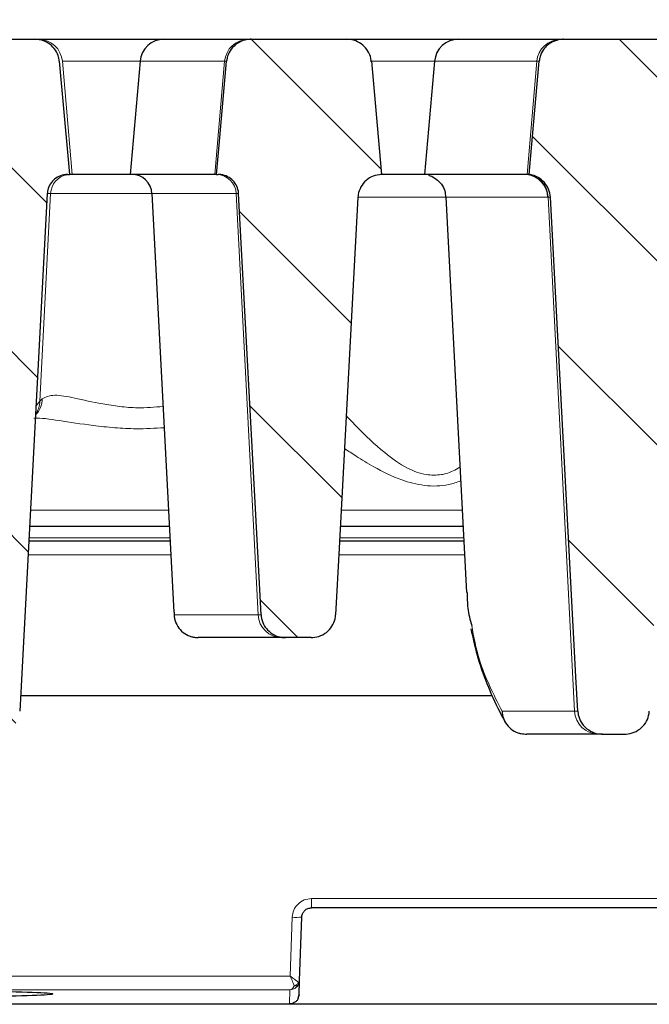
# Model space of a CAD drawing. Units: millimetres. Extents: x 0 to 420, y 0 to 297.
# Drawn here: x 345 to 356, y 231 to 248 of the extents above; entities that cross this region are included whole.
import ezdxf

# ---------------------------------------------------------------- set-up
doc = ezdxf.new("R2010")
doc.units = ezdxf.units.MM
doc.styles.add('SLDTEXTSTYLE0', font='TXT', dxfattribs={"width": 0.605})
doc.dimstyles.new('SLDDIMSTYLE2', dxfattribs={"dimtxt": 3.5, "dimasz": 3.5, "dimexe": 0, "dimexo": 0.0625, "dimgap": 0.875, "dimtad": 1, "dimlfac": 6, "dimrnd": 1e-09, "dimzin": 12, "dimdsep": 46, "dimtxsty": 'SLDTEXTSTYLE0', "dimsah": 1, "dimcen": 0.09, "dimadec": 0, "dimazin": 3, "dimtol": 1, "dimtm": 2, "dimtfac": 1, "dimtdec": 0, "dimtofl": 0, "dimtmove": 0, "dimatfit": 3, "dimfxl": 1, "dimfrac": 2, "dimtolj": 1, "dimarcsym": 0})
doc.dimstyles.new('SLDDIMSTYLE3', dxfattribs={"dimtxt": 3.5, "dimasz": 3.5, "dimexe": 0, "dimexo": 0.0625, "dimgap": 0.875, "dimtad": 1, "dimdec": 0, "dimlfac": 6, "dimrnd": 1e-09, "dimzin": 12, "dimdsep": 46, "dimtxsty": 'SLDTEXTSTYLE0', "dimsah": 1, "dimcen": 0.09, "dimadec": 0, "dimazin": 3, "dimtol": 1, "dimtp": 2, "dimtm": 2, "dimtfac": 1, "dimtdec": 0, "dimtofl": 0, "dimtmove": 0, "dimatfit": 3, "dimfxl": 1, "dimfrac": 2, "dimtolj": 1, "dimarcsym": 0})
pattern_1 = [(135, (0, 0), (-1.5875, -1.5875), [])]

# ---------------------------------------------------------------- blocks, each defined once
blk = doc.blocks.new('_D_8')
at = {"color": 7, "linetype": 'Continuous', "lineweight": 0}
for p, q in [((313.986, 244.633), (313.986, 258.548)), ((375.552, 244.634), (375.552, 258.548)), ((313.986, 257.548), (375.552, 257.548))]:
    blk.add_line(p, q, dxfattribs=at)
at = {"color": 7, "linetype": 'Continuous', "lineweight": 18}
for points in [[(313.986, 257.548), (317.486, 257.009), (317.486, 258.086)], [(375.552, 257.548), (372.052, 258.087), (372.052, 257.01)]]:
    blk.add_solid(points, dxfattribs=at)
at = {"color": 7, "linetype": 'Continuous', "lineweight": 18, "attachment_point": 1, "rotation": 0.0005, "style": 'SLDTEXTSTYLE0'}
for s, insert, char_height in [('0', (348.299, 264.167), 2.45), ('370', (339.704, 262.06), 3.5), ('2', (348.299, 261.01), 2.45), ('-', (347.38, 261.01), 2.45)]:
    blk.add_mtext(s, dxfattribs=dict(at, insert=insert, char_height=char_height))
blk = doc.blocks.new('_D_9')
at = {"color": 7, "linetype": 'Continuous', "lineweight": 0}
for p, q in [((310.426, 247.447), (310.426, 268.546)), ((379.112, 247.447), (379.112, 268.546)), ((310.426, 267.546), (379.112, 267.546))]:
    blk.add_line(p, q, dxfattribs=at)
at = {"color": 7, "linetype": 'Continuous', "lineweight": 18}
for points in [[(310.426, 267.546), (313.926, 267.007), (313.926, 268.084)], [(379.112, 267.546), (375.612, 268.084), (375.612, 267.007)]]:
    blk.add_solid(points, dxfattribs=at)
at = {"color": 7, "linetype": 'Continuous', "lineweight": 18, "attachment_point": 1, "style": 'SLDTEXTSTYLE0'}
for s, insert, char_height in [('412', (339.24, 272.058), 3.5), ('±2', (346.916, 271.007), 2.45)]:
    blk.add_mtext(s, dxfattribs=dict(at, insert=insert, char_height=char_height))

msp = doc.modelspace()

# ---------------------------------------------------------------- hatches: boundary and pattern name
at = {"linetype": 'Continuous', "lineweight": 18}
h = msp.add_hatch(dxfattribs=at)
h.set_pattern_fill('DIN 201 Grauguss', scale=0.5, angle=90, style=0, pattern_type=2)
h.set_pattern_definition(pattern_1)
edge = h.paths.add_edge_path(flags=0)
edge.add_spline(control_points=[(343.4762, 247.1228), (343.426, 246.5578), (343.3758, 245.9927), (343.3256, 245.4277), (343.318, 245.3417), (343.3103, 245.2558), (343.3027, 245.1698)], knot_values=[0.0184574, 0.0184574, 0.0184574, 0.0184574, 0.0286677, 0.0286677, 0.0286677, 0.0302214, 0.0302214, 0.0302214, 0.0302214], weights=[1, 1, 1, 1, 1, 1, 1], degree=3, periodic=0)
edge.add_line((343.3027, 245.1698), (343.3293, 245.1698))
edge.add_spline(control_points=[(343.3293, 245.1698), (343.3384, 245.1698), (343.3475, 245.1694), (343.3566, 245.1688), (343.3967, 245.1657), (343.437, 245.1557), (343.4739, 245.1395), (343.4959, 245.1299), (343.517, 245.1179), (343.5367, 245.104), (343.5684, 245.0815), (343.5968, 245.0534), (343.6195, 245.0218), (343.642, 244.9904), (343.6595, 244.9548), (343.6705, 244.9177), (343.6781, 244.8919), (343.6828, 244.865), (343.6842, 244.8381)], knot_values=[0.0124563, 0.0124563, 0.0124563, 0.0124563, 0.0126201, 0.0126201, 0.0126201, 0.0133524, 0.0133524, 0.0133524, 0.0137851, 0.0137851, 0.0137851, 0.0144917, 0.0144917, 0.0144917, 0.0151928, 0.0151928, 0.0151928, 0.0156814, 0.0156814, 0.0156814, 0.0156814], weights=[1, 1, 1, 1, 1, 1, 1, 1, 1, 1, 1, 1, 1, 1, 1, 1, 1, 1, 1], degree=3, periodic=0)
edge.add_spline(control_points=[(343.6842, 244.8381), (343.837, 241.966), (343.9898, 239.0939), (344.1426, 236.2218), (344.1484, 236.1138), (344.1541, 236.0059), (344.1599, 235.898)], knot_values=[0.0708034, 0.0708034, 0.0708034, 0.0708034, 0.1225744, 0.1225744, 0.1225744, 0.12452, 0.12452, 0.12452, 0.12452], weights=[1, 1, 1, 1, 1, 1, 1], degree=3, periodic=0)
edge.add_spline(control_points=[(344.1599, 235.898), (344.1619, 235.859), (344.1697, 235.82), (344.1827, 235.7832), (344.198, 235.7398), (344.2209, 235.6984), (344.2496, 235.6625), (344.267, 235.6406), (344.2868, 235.6204), (344.3082, 235.6024), (344.3447, 235.5718), (344.3871, 235.5472), (344.4317, 235.5304), (344.4762, 235.5137), (344.5243, 235.5044), (344.5719, 235.5032), (344.5753, 235.5032), (344.5788, 235.5031), (344.5823, 235.5031)], knot_values=[0.0137175, 0.0137175, 0.0137175, 0.0137175, 0.0144193, 0.0144193, 0.0144193, 0.0152469, 0.0152469, 0.0152469, 0.0157457, 0.0157457, 0.0157457, 0.016603, 0.016603, 0.016603, 0.0174598, 0.0174598, 0.0174598, 0.0175213, 0.0175213, 0.0175213, 0.0175213], weights=[1, 1, 1, 1, 1, 1, 1, 1, 1, 1, 1, 1, 1, 1, 1, 1, 1, 1, 1], degree=3, periodic=0)
edge.add_line((344.5823, 235.5031), (344.9846, 235.5031))
edge.add_spline(control_points=[(344.9846, 235.5031), (344.9878, 235.5031), (344.991, 235.5032), (344.9941, 235.5032), (345.0421, 235.5043), (345.0905, 235.5136), (345.1354, 235.5305), (345.1803, 235.5474), (345.2229, 235.5723), (345.2595, 235.6032), (345.2959, 235.6338), (345.3274, 235.6712), (345.3513, 235.7122), (345.3749, 235.7527), (345.3917, 235.7978), (345.4004, 235.8438), (345.4038, 235.8617), (345.4059, 235.8798), (345.4069, 235.898)], knot_values=[0.0024936, 0.0024936, 0.0024936, 0.0024936, 0.0025501, 0.0025501, 0.0025501, 0.0034135, 0.0034135, 0.0034135, 0.0042768, 0.0042768, 0.0042768, 0.005132, 0.005132, 0.005132, 0.0059749, 0.0059749, 0.0059749, 0.0063003, 0.0063003, 0.0063003, 0.0063003], weights=[1, 1, 1, 1, 1, 1, 1, 1, 1, 1, 1, 1, 1, 1, 1, 1, 1, 1, 1], degree=3, periodic=0)
edge.add_spline(control_points=[(345.4069, 235.898), (345.4127, 236.0062), (345.4184, 236.1145), (345.4242, 236.2228), (345.5769, 239.0946), (345.7297, 241.9663), (345.8825, 244.8381)], knot_values=[0.12057, 0.12057, 0.12057, 0.12057, 0.1225216, 0.1225216, 0.1225216, 0.1742866, 0.1742866, 0.1742866, 0.1742866], weights=[1, 1, 1, 1, 1, 1, 1], degree=3, periodic=0)
edge.add_spline(control_points=[(345.8825, 244.8381), (345.8836, 244.8587), (345.8865, 244.8792), (345.8913, 244.8992), (345.9002, 244.937), (345.9158, 244.9737), (345.9367, 245.0063), (345.9505, 245.0279), (345.9668, 245.0481), (345.985, 245.0662), (346.0135, 245.0946), (346.0475, 245.1183), (346.0839, 245.1355), (346.1204, 245.1527), (346.1603, 245.1638), (346.2005, 245.1679), (346.2127, 245.1692), (346.225, 245.1698), (346.2373, 245.1698)], knot_values=[0.0122635, 0.0122635, 0.0122635, 0.0122635, 0.0126359, 0.0126359, 0.0126359, 0.0133395, 0.0133395, 0.0133395, 0.0138012, 0.0138012, 0.0138012, 0.0145318, 0.0145318, 0.0145318, 0.0152644, 0.0152644, 0.0152644, 0.0154858, 0.0154858, 0.0154858, 0.0154858], weights=[1, 1, 1, 1, 1, 1, 1, 1, 1, 1, 1, 1, 1, 1, 1, 1, 1, 1, 1], degree=3, periodic=0)
edge.add_line((346.2373, 245.1698), (346.2639, 245.1698))
edge.add_spline(control_points=[(346.2639, 245.1698), (346.2563, 245.2552), (346.2487, 245.3406), (346.2411, 245.4261), (346.1909, 245.9916), (346.1407, 246.5572), (346.0904, 247.1228)], knot_values=[0.0271142, 0.0271142, 0.0271142, 0.0271142, 0.028658, 0.028658, 0.028658, 0.0388783, 0.0388783, 0.0388783, 0.0388783], weights=[1, 1, 1, 1, 1, 1, 1], degree=3, periodic=0)
edge.add_spline(control_points=[(346.0904, 247.1228), (346.0874, 247.1566), (346.0801, 247.1903), (346.0689, 247.2224), (346.0537, 247.2658), (346.0308, 247.3071), (346.0022, 247.3432), (345.9734, 247.3795), (345.9379, 247.4114), (345.8987, 247.4363), (345.859, 247.4616), (345.8145, 247.4805), (345.7687, 247.4914), (345.7362, 247.4992), (345.7025, 247.5031), (345.6691, 247.5031)], knot_values=[0.009499, 0.009499, 0.009499, 0.009499, 0.0101097, 0.0101097, 0.0101097, 0.0109376, 0.0109376, 0.0109376, 0.0117728, 0.0117728, 0.0117728, 0.01262, 0.01262, 0.01262, 0.0132212, 0.0132212, 0.0132212, 0.0132212], weights=[1, 1, 1, 1, 1, 1, 1, 1, 1, 1, 1, 1, 1, 1, 1, 1], degree=3, periodic=0)
edge.add_line((345.6691, 247.5031), (343.8976, 247.5031))
edge.add_spline(control_points=[(343.8976, 247.5031), (343.8882, 247.5031), (343.8788, 247.5028), (343.8695, 247.5022), (343.8215, 247.499), (343.7735, 247.4876), (343.7293, 247.4687), (343.6852, 247.4499), (343.6438, 247.4231), (343.6085, 247.3906), (343.586, 247.3699), (343.5656, 247.3465), (343.5482, 247.3213), (343.5219, 247.2833), (343.5017, 247.2403), (343.4894, 247.1957), (343.4828, 247.1719), (343.4784, 247.1474), (343.4762, 247.1228)], knot_values=[0.0133094, 0.0133094, 0.0133094, 0.0133094, 0.013477, 0.013477, 0.013477, 0.0143418, 0.0143418, 0.0143418, 0.0152054, 0.0152054, 0.0152054, 0.0157526, 0.0157526, 0.0157526, 0.0165843, 0.0165843, 0.0165843, 0.0170279, 0.0170279, 0.0170279, 0.0170279], weights=[1, 1, 1, 1, 1, 1, 1, 1, 1, 1, 1, 1, 1, 1, 1, 1, 1, 1, 1], degree=3, periodic=0)
h = msp.add_hatch(dxfattribs=at)
h.set_pattern_fill('DIN 201 Grauguss', scale=0.5, angle=90, style=0, pattern_type=2)
h.set_pattern_definition(pattern_1)
edge = h.paths.add_edge_path(flags=0)
edge.add_spline(control_points=[(351.6478, 245.1698), (351.6401, 245.256), (351.6324, 245.3423), (351.6247, 245.4285), (351.5744, 245.9933), (351.5241, 246.558), (351.4738, 247.1228)], knot_values=[0.0286414, 0.0286414, 0.0286414, 0.0286414, 0.0302001, 0.0302001, 0.0302001, 0.0404058, 0.0404058, 0.0404058, 0.0404058], weights=[1, 1, 1, 1, 1, 1, 1], degree=3, periodic=0)
edge.add_spline(control_points=[(351.4738, 247.1228), (351.4733, 247.1277), (351.4728, 247.1326), (351.4722, 247.1374), (351.4665, 247.1829), (351.4528, 247.228), (351.4325, 247.269), (351.412, 247.3102), (351.3842, 247.3485), (351.3514, 247.3807), (351.3182, 247.4135), (351.2789, 247.4409), (351.2369, 247.461), (351.1941, 247.4815), (351.1472, 247.495), (351.1, 247.5003), (351.0838, 247.5022), (351.0674, 247.5031), (351.0511, 247.5031)], knot_values=[0.0091998, 0.0091998, 0.0091998, 0.0091998, 0.0092873, 0.0092873, 0.0092873, 0.010112, 0.010112, 0.010112, 0.0109398, 0.0109398, 0.0109398, 0.0117791, 0.0117791, 0.0117791, 0.0126334, 0.0126334, 0.0126334, 0.0129258, 0.0129258, 0.0129258, 0.0129258], weights=[1, 1, 1, 1, 1, 1, 1, 1, 1, 1, 1, 1, 1, 1, 1, 1, 1, 1, 1], degree=3, periodic=0)
edge.add_line((351.0511, 247.5031), (349.3976, 247.5031))
edge.add_spline(control_points=[(349.3976, 247.5031), (349.3865, 247.5031), (349.3754, 247.5027), (349.3643, 247.5018), (349.3164, 247.4981), (349.2685, 247.4861), (349.2246, 247.4667), (349.1807, 247.4473), (349.1396, 247.42), (349.1048, 247.3871), (349.0703, 247.3545), (349.041, 247.3155), (349.0195, 247.2732), (349.0061, 247.2469), (348.9954, 247.2189), (348.9879, 247.1903), (348.9822, 247.1682), (348.9782, 247.1455), (348.9762, 247.1228)], knot_values=[0.0124436, 0.0124436, 0.0124436, 0.0124436, 0.0126422, 0.0126422, 0.0126422, 0.0135071, 0.0135071, 0.0135071, 0.0143705, 0.0143705, 0.0143705, 0.0152245, 0.0152245, 0.0152245, 0.0157527, 0.0157527, 0.0157527, 0.0161622, 0.0161622, 0.0161622, 0.0161622], weights=[1, 1, 1, 1, 1, 1, 1, 1, 1, 1, 1, 1, 1, 1, 1, 1, 1, 1, 1], degree=3, periodic=0)
edge.add_spline(control_points=[(348.9762, 247.1228), (348.9333, 246.6395), (348.8903, 246.1562), (348.8474, 245.673), (348.8325, 245.5052), (348.8176, 245.3375), (348.8027, 245.1698)], knot_values=[0.0422262, 0.0422262, 0.0422262, 0.0422262, 0.0509592, 0.0509592, 0.0509592, 0.0539902, 0.0539902, 0.0539902, 0.0539902], weights=[1, 1, 1, 1, 1, 1, 1], degree=3, periodic=0)
edge.add_line((348.8027, 245.1698), (348.8293, 245.1698))
edge.add_spline(control_points=[(348.8293, 245.1698), (348.8461, 245.1698), (348.863, 245.1686), (348.8797, 245.1662), (348.919, 245.1607), (348.9579, 245.1484), (348.9933, 245.1303), (349.0281, 245.1125), (349.0604, 245.0885), (349.0875, 245.0603), (349.1143, 245.0324), (349.1367, 244.9995), (349.1529, 244.9644), (349.1691, 244.9293), (349.1794, 244.891), (349.1831, 244.8526), (349.1836, 244.8478), (349.1839, 244.8429), (349.1842, 244.8381)], knot_values=[0.0030499, 0.0030499, 0.0030499, 0.0030499, 0.0033543, 0.0033543, 0.0033543, 0.0040752, 0.0040752, 0.0040752, 0.0047854, 0.0047854, 0.0047854, 0.0054879, 0.0054879, 0.0054879, 0.0061888, 0.0061888, 0.0061888, 0.0062757, 0.0062757, 0.0062757, 0.0062757], weights=[1, 1, 1, 1, 1, 1, 1, 1, 1, 1, 1, 1, 1, 1, 1, 1, 1, 1, 1], degree=3, periodic=0)
edge.add_spline(control_points=[(349.1842, 244.8381), (349.2959, 242.7384), (349.4076, 240.6388), (349.5194, 238.5391), (349.5366, 238.2143), (349.5539, 237.8895), (349.5712, 237.5646)], knot_values=[0.0636693, 0.0636693, 0.0636693, 0.0636693, 0.1015166, 0.1015166, 0.1015166, 0.1073717, 0.1073717, 0.1073717, 0.1073717], weights=[1, 1, 1, 1, 1, 1, 1], degree=3, periodic=0)
edge.add_spline(control_points=[(349.5712, 237.5646), (349.5724, 237.5422), (349.5754, 237.5198), (349.5803, 237.4979), (349.5902, 237.453), (349.608, 237.4092), (349.6321, 237.3701), (349.6467, 237.3465), (349.6638, 237.3241), (349.6828, 237.3038), (349.7152, 237.2692), (349.7541, 237.2398), (349.7962, 237.2179), (349.8383, 237.1961), (349.8846, 237.1811), (349.9315, 237.1743), (349.9521, 237.1713), (349.9729, 237.1698), (349.9936, 237.1698)], knot_values=[0.0140211, 0.0140211, 0.0140211, 0.0140211, 0.0144238, 0.0144238, 0.0144238, 0.0152505, 0.0152505, 0.0152505, 0.0157464, 0.0157464, 0.0157464, 0.0166, 0.0166, 0.0166, 0.0174531, 0.0174531, 0.0174531, 0.0178246, 0.0178246, 0.0178246, 0.0178246], weights=[1, 1, 1, 1, 1, 1, 1, 1, 1, 1, 1, 1, 1, 1, 1, 1, 1, 1, 1], degree=3, periodic=0)
edge.add_line((349.9936, 237.1698), (350.4345, 237.1698))
edge.add_spline(control_points=[(350.4345, 237.1698), (350.4439, 237.1698), (350.4532, 237.1701), (350.4626, 237.1707), (350.5108, 237.1739), (350.5591, 237.1853), (350.6035, 237.2043), (350.6478, 237.2232), (350.6895, 237.2501), (350.7249, 237.2828), (350.7599, 237.315), (350.7897, 237.3539), (350.8118, 237.3961), (350.8335, 237.4375), (350.8482, 237.4833), (350.8547, 237.5296), (350.8563, 237.5412), (350.8575, 237.5529), (350.8581, 237.5646)], knot_values=[0.0023948, 0.0023948, 0.0023948, 0.0023948, 0.0025622, 0.0025622, 0.0025622, 0.0034314, 0.0034314, 0.0034314, 0.0042991, 0.0042991, 0.0042991, 0.005156, 0.005156, 0.005156, 0.0059975, 0.0059975, 0.0059975, 0.0062071, 0.0062071, 0.0062071, 0.0062071], weights=[1, 1, 1, 1, 1, 1, 1, 1, 1, 1, 1, 1, 1, 1, 1, 1, 1, 1, 1], degree=3, periodic=0)
edge.add_spline(control_points=[(350.8581, 237.5646), (350.8786, 237.948), (350.899, 238.3313), (350.9195, 238.7146), (351.0273, 240.7349), (351.1351, 242.7551), (351.2429, 244.7753)], knot_values=[0.1137421, 0.1137421, 0.1137421, 0.1137421, 0.1206519, 0.1206519, 0.1206519, 0.1570678, 0.1570678, 0.1570678, 0.1570678], weights=[1, 1, 1, 1, 1, 1, 1], degree=3, periodic=0)
edge.add_spline(control_points=[(351.2429, 244.7753), (351.2437, 244.7903), (351.2453, 244.8053), (351.2478, 244.8201), (351.2554, 244.8663), (351.2713, 244.9118), (351.2939, 244.9527), (351.317, 244.9944), (351.3479, 245.0326), (351.3837, 245.064), (351.4198, 245.0958), (351.462, 245.1216), (351.5067, 245.1395), (351.5514, 245.1573), (351.5997, 245.1677), (351.6478, 245.1698)], knot_values=[0, 0, 0, 0, 0.0002702, 0.0002702, 0.0002702, 0.0011239, 0.0011239, 0.0011239, 0.0019934, 0.0019934, 0.0019934, 0.0028711, 0.0028711, 0.0028711, 0.0037484, 0.0037484, 0.0037484, 0.0037484], weights=[1, 1, 1, 1, 1, 1, 1, 1, 1, 1, 1, 1, 1, 1, 1, 1], degree=3, periodic=0)
h = msp.add_hatch(dxfattribs=at)
h.set_pattern_fill('DIN 201 Grauguss', scale=0.5, angle=90, style=0, pattern_type=2)
h.set_pattern_definition(pattern_1)
edge = h.paths.add_edge_path(flags=0)
edge.add_spline(control_points=[(354.1949, 245.1698), (354.2021, 245.1688), (354.2093, 245.1677), (354.2164, 245.1664), (354.263, 245.1578), (354.3087, 245.1413), (354.3499, 245.1181), (354.3904, 245.0952), (354.4276, 245.0653), (354.4584, 245.0305), (354.489, 244.9961), (354.5141, 244.956), (354.5317, 244.9134), (354.5493, 244.8708), (354.5598, 244.8246), (354.5622, 244.7786)], knot_values=[0, 0, 0, 0, 0.0001308, 0.0001308, 0.0001308, 0.000994, 0.000994, 0.000994, 0.0018417, 0.0018417, 0.0018417, 0.0026817, 0.0026817, 0.0026817, 0.0035223, 0.0035223, 0.0035223, 0.0035223], weights=[1, 1, 1, 1, 1, 1, 1, 1, 1, 1, 1, 1, 1, 1, 1, 1], degree=3, periodic=0)
edge.add_spline(control_points=[(354.5622, 244.7786), (354.7097, 242.0174), (354.8571, 239.2562), (355.0045, 236.495), (355.0151, 236.296), (355.0258, 236.097), (355.0364, 235.898)], knot_values=[0.100761, 0.100761, 0.100761, 0.100761, 0.1505337, 0.1505337, 0.1505337, 0.1541209, 0.1541209, 0.1541209, 0.1541209], weights=[1, 1, 1, 1, 1, 1, 1], degree=3, periodic=0)
edge.add_spline(control_points=[(355.0364, 235.898), (355.0375, 235.8781), (355.04, 235.8582), (355.0439, 235.8387), (355.053, 235.7938), (355.0699, 235.7499), (355.0933, 235.7104), (355.1073, 235.6868), (355.1237, 235.6644), (355.1421, 235.644), (355.1739, 235.6087), (355.2123, 235.5784), (355.254, 235.5556), (355.2957, 235.5328), (355.3419, 235.5169), (355.3888, 235.5091), (355.4124, 235.5051), (355.4363, 235.5031), (355.4602, 235.5031)], knot_values=[0.0141025, 0.0141025, 0.0141025, 0.0141025, 0.0144594, 0.0144594, 0.0144594, 0.0152833, 0.0152833, 0.0152833, 0.015773, 0.015773, 0.015773, 0.016629, 0.016629, 0.016629, 0.0174842, 0.0174842, 0.0174842, 0.0179127, 0.0179127, 0.0179127, 0.0179127], weights=[1, 1, 1, 1, 1, 1, 1, 1, 1, 1, 1, 1, 1, 1, 1, 1, 1, 1, 1], degree=3, periodic=0)
edge.add_line((355.4602, 235.5031), (355.8455, 235.5031))
edge.add_spline(control_points=[(355.8455, 235.5031), (355.8531, 235.5031), (355.8606, 235.5033), (355.8681, 235.5037), (355.9163, 235.5062), (355.9648, 235.5171), (356.0094, 235.5355), (356.054, 235.5538), (356.096, 235.5802), (356.1319, 235.6124), (356.1673, 235.6442), (356.1977, 235.6827), (356.2203, 235.7246), (356.2425, 235.7657), (356.2579, 235.8114), (356.265, 235.8576), (356.2671, 235.871), (356.2684, 235.8845), (356.2692, 235.898)], knot_values=[0.0024263, 0.0024263, 0.0024263, 0.0024263, 0.0025606, 0.0025606, 0.0025606, 0.0034295, 0.0034295, 0.0034295, 0.0042975, 0.0042975, 0.0042975, 0.0051548, 0.0051548, 0.0051548, 0.005997, 0.005997, 0.005997, 0.0062387, 0.0062387, 0.0062387, 0.0062387], weights=[1, 1, 1, 1, 1, 1, 1, 1, 1, 1, 1, 1, 1, 1, 1, 1, 1, 1, 1], degree=3, periodic=0)
edge.add_spline(control_points=[(356.2692, 235.898), (356.2798, 236.0965), (356.2904, 236.295), (356.3009, 236.4936), (356.4483, 239.2542), (356.5956, 242.0147), (356.7429, 244.7753)], knot_values=[0.1464937, 0.1464937, 0.1464937, 0.1464937, 0.1500723, 0.1500723, 0.1500723, 0.1998337, 0.1998337, 0.1998337, 0.1998337], weights=[1, 1, 1, 1, 1, 1, 1], degree=3, periodic=0)
edge.add_spline(control_points=[(356.7429, 244.7753), (356.7437, 244.7903), (356.7453, 244.8053), (356.7478, 244.8201), (356.7554, 244.8663), (356.7713, 244.9118), (356.7939, 244.9527), (356.817, 244.9944), (356.8479, 245.0326), (356.8837, 245.064), (356.9198, 245.0958), (356.962, 245.1216), (357.0067, 245.1395), (357.0514, 245.1573), (357.0997, 245.1677), (357.1478, 245.1698)], knot_values=[0, 0, 0, 0, 0.0002702, 0.0002702, 0.0002702, 0.0011239, 0.0011239, 0.0011239, 0.0019934, 0.0019934, 0.0019934, 0.0028711, 0.0028711, 0.0028711, 0.0037484, 0.0037484, 0.0037484, 0.0037484], weights=[1, 1, 1, 1, 1, 1, 1, 1, 1, 1, 1, 1, 1, 1, 1, 1], degree=3, periodic=0)
edge.add_spline(control_points=[(357.1478, 245.1698), (357.1401, 245.256), (357.1324, 245.3423), (357.1247, 245.4285), (357.0744, 245.9933), (357.0241, 246.558), (356.9738, 247.1228)], knot_values=[0.0286414, 0.0286414, 0.0286414, 0.0286414, 0.0302001, 0.0302001, 0.0302001, 0.0404058, 0.0404058, 0.0404058, 0.0404058], weights=[1, 1, 1, 1, 1, 1, 1], degree=3, periodic=0)
edge.add_spline(control_points=[(356.9738, 247.1228), (356.9733, 247.1277), (356.9728, 247.1326), (356.9722, 247.1374), (356.9665, 247.1829), (356.9528, 247.228), (356.9325, 247.269), (356.912, 247.3102), (356.8842, 247.3485), (356.8514, 247.3807), (356.8182, 247.4135), (356.7789, 247.4409), (356.7369, 247.461), (356.6941, 247.4815), (356.6472, 247.495), (356.6, 247.5003), (356.5838, 247.5022), (356.5674, 247.5031), (356.5511, 247.5031)], knot_values=[0.0091998, 0.0091998, 0.0091998, 0.0091998, 0.0092873, 0.0092873, 0.0092873, 0.010112, 0.010112, 0.010112, 0.0109398, 0.0109398, 0.0109398, 0.0117791, 0.0117791, 0.0117791, 0.0126334, 0.0126334, 0.0126334, 0.0129258, 0.0129258, 0.0129258, 0.0129258], weights=[1, 1, 1, 1, 1, 1, 1, 1, 1, 1, 1, 1, 1, 1, 1, 1, 1, 1, 1], degree=3, periodic=0)
edge.add_line((356.5511, 247.5031), (354.7918, 247.5031))
edge.add_spline(control_points=[(354.7918, 247.5031), (354.7863, 247.5031), (354.7808, 247.503), (354.7753, 247.5028), (354.7271, 247.501), (354.6784, 247.4908), (354.6335, 247.4731), (354.5886, 247.4553), (354.5461, 247.4296), (354.5098, 247.3978), (354.4864, 247.3774), (354.4652, 247.3543), (354.4469, 247.3292), (354.4196, 247.292), (354.3984, 247.2495), (354.385, 247.2054), (354.3769, 247.1785), (354.3715, 247.1507), (354.369, 247.1228)], knot_values=[0.0133879, 0.0133879, 0.0133879, 0.0133879, 0.0134855, 0.0134855, 0.0134855, 0.0143554, 0.0143554, 0.0143554, 0.0152248, 0.0152248, 0.0152248, 0.0157789, 0.0157789, 0.0157789, 0.0166095, 0.0166095, 0.0166095, 0.0171134, 0.0171134, 0.0171134, 0.0171134], weights=[1, 1, 1, 1, 1, 1, 1, 1, 1, 1, 1, 1, 1, 1, 1, 1, 1, 1, 1], degree=3, periodic=0)
edge.add_spline(control_points=[(354.369, 247.1228), (354.3187, 246.5589), (354.2684, 245.9949), (354.2182, 245.431), (354.2104, 245.3439), (354.2027, 245.2569), (354.1949, 245.1698)], knot_values=[0.0200094, 0.0200094, 0.0200094, 0.0200094, 0.0302001, 0.0302001, 0.0302001, 0.0317738, 0.0317738, 0.0317738, 0.0317738], weights=[1, 1, 1, 1, 1, 1, 1], degree=3, periodic=0)

# ---------------------------------------------------------------- linework, layer by layer
at = {"color": 7, "linetype": 'Continuous', "lineweight": 25}
for p, q in [((343.8976, 247.5031), (345.6691, 247.5031)), ((345.6691, 247.5031), (345.7339, 247.5031)), ((345.7339, 247.5031), (347.8988, 247.5031)), ((347.8988, 247.5031), (349.3512, 247.5031)), ((349.3512, 247.5031), (349.3976, 247.5031)), ((349.3976, 247.5031), (351.0511, 247.5031)), ((351.0511, 247.5031), (352.9791, 247.5031)), ((352.9791, 247.5031), (354.7369, 247.5031)), ((354.7369, 247.5031), (354.7918, 247.5031)), ((354.7918, 247.5031), (356.5511, 247.5031)), ((347.4837, 247.1228), (347.3129, 245.1698)), ((352.564, 247.1228), (352.3931, 245.1698)), ((346.2373, 245.1698), (346.2639, 245.1698)), ((346.3107, 245.1698), (346.2639, 245.1698)), ((347.3129, 245.1698), (346.3107, 245.1698)), ((348.7743, 245.1698), (347.3129, 245.1698)), ((348.8027, 245.1698), (348.7743, 245.1698)), ((348.8027, 245.1698), (348.8293, 245.1698)), ((352.3931, 245.1698), (351.6295, 245.1698)), ((354.1619, 245.1698), (352.3931, 245.1698)), ((354.1711, 245.1698), (354.1619, 245.1698)), ((354.1949, 245.1698), (354.1711, 245.1698)), ((347.6886, 244.8381), (348.0673, 237.6112)), ((352.757, 244.7781), (353.1149, 237.9496)), ((347.99, 239.0865), (345.5765, 239.0865)), ((353.0553, 239.0865), (350.9393, 239.0865)), ((348.0031, 238.8365), (345.5632, 238.8365)), ((353.0684, 238.8365), (350.926, 238.8365)), ((348.0708, 237.6114), (348.07, 237.5646)), ((349.9292, 237.1698), (348.4865, 237.1698)), ((349.9936, 237.1698), (349.9292, 237.1698)), ((350.4345, 237.1698), (349.9936, 237.1698)), ((345.4214, 236.1698), (353.5614, 236.1698)), ((355.3895, 235.5031), (354.1569, 235.5031)), ((355.4602, 235.5031), (355.3895, 235.5031)), ((355.4602, 235.5031), (355.8455, 235.5031)), ((359.2021, 232.5031), (350.4406, 232.5031)), ((350.2359, 231.25), (350.2741, 232.3423)), ((350.2273, 231.0029), (350.2359, 231.25)), ((350.2103, 230.934), (350.2273, 231.0029)), ((350.2273, 231.0029), (350.2261, 230.9892)), ((363.936, 230.8365), (325.6027, 230.8365)), ((339.4676, 230.8449), (350.0327, 230.8449))]:
    msp.add_line(p, q, dxfattribs=at)
at = {"color": 8, "linetype": 'Continuous', "lineweight": 18}
for p, q in [((346.3107, 245.1698), (346.1425, 247.1228)), ((347.4837, 247.1228), (346.1425, 247.1228)), ((348.9426, 247.1228), (347.4837, 247.1228)), ((348.7743, 245.1698), (348.9426, 247.1228)), ((348.9762, 247.1228), (348.9426, 247.1228)), ((352.564, 247.1228), (351.4523, 247.1228)), ((354.3296, 247.1228), (352.564, 247.1228)), ((354.1619, 245.1698), (354.3296, 247.1228)), ((354.369, 247.1228), (354.3296, 247.1228)), ((346.2656, 245.1692), (346.2849, 245.1698)), ((345.7558, 241.2529), (345.9408, 244.8381)), ((345.9408, 244.8381), (345.8739, 244.8381)), ((347.6886, 244.8381), (345.9408, 244.8381)), ((349.1442, 244.8381), (347.6886, 244.8381)), ((349.5195, 237.5646), (349.1442, 244.8381)), ((349.1842, 244.8381), (349.1442, 244.8381)), ((352.7551, 244.7766), (351.2358, 244.7766)), ((354.5246, 244.7787), (354.5155, 244.7787)), ((354.9812, 235.898), (354.5246, 244.7787)), ((354.5622, 244.7786), (354.5246, 244.7787)), ((345.6871, 241.1656), (345.7558, 241.2529)), ((345.7558, 241.2529), (345.7948, 241.2954)), ((345.5916, 239.3704), (347.9751, 239.3704)), ((350.9545, 239.3704), (353.0404, 239.3704)), ((348.0001, 238.8936), (345.5663, 238.8936)), ((353.0654, 238.8936), (350.929, 238.8936)), ((348.0155, 238.5995), (345.5506, 238.5995)), ((353.0808, 238.5995), (350.9133, 238.5995)), ((348.07, 237.5646), (349.5195, 237.5646)), ((349.5195, 237.5646), (349.5712, 237.5646)), ((353.7292, 235.898), (354.9812, 235.898)), ((354.9812, 235.898), (355.0364, 235.898)), ((359.2021, 232.6622), (350.4406, 232.6622)), ((350.4406, 232.5031), (350.4406, 232.6622)), ((350.1075, 232.3405), (350.0721, 231.3251)), ((350.0721, 231.3251), (339.4604, 231.3251)), ((350.0693, 231.0866), (339.4632, 231.0866)), ((350.0693, 231.0866), (350.0608, 230.845)), ((350.0608, 230.845), (339.4717, 230.845))]:
    msp.add_line(p, q, dxfattribs=at)
at = {"color": 7, "linetype": 'Continuous', "lineweight": 25, "flags": 128}
for points in [[(346.0904, 247.1228), (346.2411, 245.4261), (346.2639, 245.1698)], [(348.8027, 245.1698), (348.8474, 245.673), (348.9762, 247.1228)], [(351.4738, 247.1228), (351.6247, 245.4285), (351.6478, 245.1698)], [(354.1949, 245.1698), (354.2182, 245.431), (354.369, 247.1228)], [(345.8825, 244.8381), (345.4242, 236.2228), (345.4069, 235.898)], [(349.5712, 237.5646), (349.5194, 238.5391), (349.1842, 244.8381)], [(351.2429, 244.7753), (350.9195, 238.7146), (350.8581, 237.5646)], [(355.0364, 235.898), (355.0045, 236.495), (354.5622, 244.7786)]]:
    msp.add_lwpolyline(points, dxfattribs=at)
at = {"color": 8, "linetype": 'Continuous', "lineweight": 18}
for centre, radius, start, end in [((345.731, 247.0903), 0.4128, 4.50769, 89.60132), ((349.3541, 247.0903), 0.4128, 90.39933, 175.4931), ((354.7404, 247.0911), 0.412, 90.48506, 175.59696), ((346.2882, 244.8225), 0.3478, 100.03875, 177.42356), ((348.7976, 244.8228), 0.347, 2.52558, 89.58006), ((354.1023, 244.7605), 0.4136, 2.51767, 81.70926), ((354.1114, 244.7605), 0.4136, 2.51336, 81.71076), ((345.4069, 241.2906), 0.388, 314.87917, 0.70431), ((345.3627, 241.2577), 0.3932, 325.60327, 359.30087), ((349.9322, 237.5828), 0.4131, 182.52558, 269.58006), ((355.3932, 235.9154), 0.4123, 182.42159, 269.48624), ((350.1812, 233.2613), 0.9237, 265.42679, 275.77293)]:
    msp.add_arc(centre, radius, start, end, dxfattribs=at)
at = {"color": 7, "linetype": 'Continuous', "lineweight": 25}
for centre, radius, start, end in [((347.8988, 247.0865), 0.4167, 90, 175), ((352.9791, 247.0865), 0.4167, 90, 175), ((347.3391, 244.8198), 0.35, 3, 90)]:
    msp.add_arc(centre, radius, start, end, dxfattribs=at)
msp.add_ellipse((344.7692, 231.016), major_axis=(1.2083, 0), ratio=0.0349208, dxfattribs=at)
for points, knots in [([(346.0904, 247.1228), (346.0849, 247.1564), (346.072, 247.2357), (346.0076, 247.3485), (345.9026, 247.4429), (345.7832, 247.4952), (345.7026, 247.5008), (345.6691, 247.5031)], [0, 0, 0, 0, 0.1641547, 0.3865183, 0.6108586, 0.838378, 1, 1, 1, 1]), ([(349.3976, 247.5031), (349.3865, 247.5028), (349.3274, 247.5014), (349.2213, 247.474), (349.0994, 247.3936), (349.0233, 247.2914), (348.9866, 247.1975), (348.9793, 247.1454), (348.9762, 247.1228)], [0, 0, 0, 0, 0.0537538, 0.2858538, 0.5175043, 0.7466446, 0.8896584, 1, 1, 1, 1]), ([(351.4738, 247.1228), (351.4733, 247.1277), (351.4682, 247.1781), (351.4393, 247.2727), (351.3565, 247.3868), (351.2396, 247.4683), (351.1312, 247.5003), (351.0674, 247.5025), (351.0511, 247.5031)], [0, 0, 0, 0, 0.0237477, 0.2449007, 0.4669399, 0.6920559, 0.921153, 1, 1, 1, 1]), ([(354.7918, 247.5031), (354.7863, 247.5031), (354.7325, 247.5024), (354.6305, 247.4807), (354.5191, 247.4132), (354.434, 247.3201), (354.3843, 247.2242), (354.3732, 247.1506), (354.369, 247.1228)], [0, 0, 0, 0, 0.0264534, 0.25950449, 0.49234033, 0.64202839, 0.86466715, 1, 1, 1, 1]), ([(346.2373, 245.1698), (346.225, 245.1694), (346.1724, 245.1677), (346.081, 245.1416), (345.9921, 245.0796), (345.9262, 244.9976), (345.891, 244.9178), (345.8847, 244.8586), (345.8825, 244.8381)], [0, 0, 0, 0, 0.0690668, 0.29591022, 0.5221013, 0.6662863, 0.88428196, 1, 1, 1, 1]), ([(349.1842, 244.8381), (349.1839, 244.8429), (349.181, 244.8863), (349.1588, 244.9673), (349.0919, 245.0652), (348.9958, 245.1362), (348.9027, 245.1667), (348.8461, 245.1691), (348.8293, 245.1698)], [0, 0, 0, 0, 0.0272013, 0.2443103, 0.4619569, 0.6819948, 0.9052888, 1, 1, 1, 1]), ([(351.6478, 245.1698), (351.5997, 245.163), (351.5036, 245.1493), (351.3785, 245.07), (351.2874, 244.9577), (351.2496, 244.8519), (351.2442, 244.7903), (351.2429, 244.7753)], [0, 0, 0, 0, 0.23384934, 0.46777667, 0.69946059, 0.92702231, 1, 1, 1, 1]), ([(352.4604, 245.1545), (352.4692, 245.1522), (352.5161, 245.1403), (352.5989, 245.0919), (352.6866, 245.0016), (352.7453, 244.892), (352.7514, 244.8131), (352.7542, 244.7774)], [0, 0, 0, 0, 0.0557022, 0.2933613, 0.540373, 0.7917712, 1, 1, 1, 1]), ([(354.5622, 244.7786), (354.5552, 244.8246), (354.5411, 244.9165), (354.4634, 245.036), (354.3532, 245.1252), (354.2561, 245.1607), (354.2021, 245.1687), (354.1949, 245.1698)], [0, 0, 0, 0, 0.2384668, 0.4768541, 0.7174506, 0.9623846, 1, 1, 1, 1]), ([(353.1287, 237.9504), (353.1277, 237.859), (353.1257, 237.668), (353.1781, 237.4773), (353.2054, 237.3779)], [0, 0, 0, 0, 0.4784166, 1, 1, 1, 1]), ([(348.07, 237.5646), (348.0701, 237.5634), (348.0714, 237.5394), (348.0816, 237.4691), (348.1269, 237.3598), (348.2217, 237.2545), (348.3203, 237.1989), (348.3825, 237.1832), (348.3996, 237.1788)], [0, 0, 0, 0, 0.0067145, 0.1333036, 0.3909704, 0.6472768, 0.9028703, 1, 1, 1, 1]), ([(349.5712, 237.5646), (349.5735, 237.5423), (349.5805, 237.4741), (349.6189, 237.3831), (349.6926, 237.2863), (349.7925, 237.2111), (349.9047, 237.1737), (349.9728, 237.1707), (349.9936, 237.1698)], [0, 0, 0, 0, 0.1060462, 0.3230248, 0.4543482, 0.6782575, 0.9020803, 1, 1, 1, 1]), ([(350.4345, 237.1698), (350.4439, 237.17), (350.5015, 237.1712), (350.6067, 237.1968), (350.7302, 237.2762), (350.8185, 237.3914), (350.8525, 237.4946), (350.8572, 237.5529), (350.8581, 237.5646)], [0, 0, 0, 0, 0.0443027, 0.2721049, 0.4994839, 0.7240183, 0.9445932, 1, 1, 1, 1]), ([(353.1924, 237.3221), (353.2249, 237.1698), (353.2924, 236.8531), (353.4608, 236.3755), (353.6308, 235.993), (353.7491, 235.774), (353.7803, 235.716)], [0, 0, 0, 0, 0.2811434, 0.5844785, 0.8901357, 1, 1, 1, 1]), ([(348.3996, 237.1788), (348.428, 237.1744), (348.4569, 237.1698), (348.486, 237.1698), (348.4865, 237.1698)], [0, 0, 0, 0, 0.9828442, 1, 1, 1, 1]), ([(353.7292, 235.898), (353.7293, 235.8968), (353.7303, 235.8727), (353.7397, 235.8025), (353.7836, 235.6932), (353.8767, 235.5879), (353.9754, 235.5315), (354.0386, 235.5158), (354.057, 235.5113)], [0, 0, 0, 0, 0.0066821, 0.1321869, 0.3877879, 0.6420566, 0.8956271, 1, 1, 1, 1]), ([(355.0364, 235.898), (355.0383, 235.8781), (355.0447, 235.8126), (355.0802, 235.7238), (355.1519, 235.6259), (355.2501, 235.5488), (355.3649, 235.5079), (355.4363, 235.5043), (355.4602, 235.5031)], [0, 0, 0, 0, 0.09391438, 0.30977382, 0.43926868, 0.6633908, 0.88740445, 1, 1, 1, 1]), ([(355.8455, 235.5031), (355.8531, 235.5032), (355.9089, 235.5042), (356.0126, 235.5279), (356.1371, 235.6057), (356.2269, 235.7199), (356.263, 235.8244), (356.268, 235.8845), (356.2692, 235.898)], [0, 0, 0, 0, 0.03555981, 0.26331508, 0.49075121, 0.71542295, 0.93615185, 1, 1, 1, 1]), ([(354.057, 235.5113), (354.0897, 235.5073), (354.1229, 235.5031), (354.1563, 235.5031), (354.1569, 235.5031)], [0, 0, 0, 0, 0.9826415, 1, 1, 1, 1]), ([(350.2741, 232.3423), (350.2754, 232.3552), (350.2779, 232.3796), (350.2939, 232.4195), (350.3248, 232.4612), (350.3772, 232.4962), (350.4199, 232.5008), (350.4406, 232.5031)], [0, 0, 0, 0, 0.15286561, 0.2875244, 0.50142503, 0.75726561, 1, 1, 1, 1]), ([(350.2103, 230.934), (350.2021, 230.9207), (350.1846, 230.8922), (350.1484, 230.8658), (350.1065, 230.8478), (350.0777, 230.846), (350.0608, 230.845)], [0, 0, 0, 0, 0.2428927, 0.5178439, 0.7183437, 1, 1, 1, 1]), ([(350.2273, 231.0029), (350.2273, 231.0019), (350.2272, 230.9998), (350.227, 230.9973), (350.2269, 230.9959)], [0, 0, 0, 0, 0.4758268, 1, 1, 1, 1])]:
    msp.add_open_spline(points, degree=3, knots=knots, dxfattribs=at)
at = {"color": 8, "linetype": 'Continuous', "lineweight": 18}
for points, knots in [([(354.5155, 244.7787), (354.2593, 244.7787), (353.7464, 244.7788), (353.2214, 244.7787), (352.8705, 244.7786), (352.7783, 244.7784), (352.753, 244.7782), (352.759, 244.7782), (352.7601, 244.7782)], [0, 0, 0, 0, 0.2347816, 0.4700536, 0.7068185, 0.9440864, 0.9897418, 1, 1, 1, 1]), ([(345.7948, 241.2954), (345.8579, 241.3241), (345.9839, 241.3815), (346.3532, 241.3086), (346.7513, 241.2162), (347.13, 241.1587), (347.4847, 241.1274), (347.7346, 241.1493), (347.8812, 241.1621)], [0, 0, 0, 0, 0.1972245, 0.3936769, 0.6065943, 0.7217469, 0.836802, 1, 1, 1, 1]), ([(347.9005, 240.7944), (347.7398, 240.7849), (347.4548, 240.7681), (347.0411, 240.7928), (346.5796, 240.8416), (346.0946, 240.9167), (345.7628, 240.9677), (345.6522, 240.9599), (345.6479, 240.9596)], [0, 0, 0, 0, 0.1903883, 0.3377253, 0.4887994, 0.7548288, 0.9904077, 1, 1, 1, 1]), ([(351.0417, 241.0043), (351.103, 240.9376), (351.2778, 240.7475), (351.6364, 240.4036), (352.041, 240.1074), (352.3891, 239.9723), (352.6236, 239.9731), (352.8237, 240.0135), (352.9244, 240.0684), (353.0016, 240.1105)], [0, 0, 0, 0, 0.15400082, 0.43863068, 0.63226955, 0.76459007, 0.86517103, 0.89653812, 1, 1, 1, 1]), ([(353.0139, 239.877), (352.9462, 239.8529), (352.7499, 239.783), (352.3898, 239.7812), (351.9438, 239.8946), (351.5543, 240.0905), (351.2321, 240.2863), (351.0774, 240.3923), (351.0114, 240.4375)], [0, 0, 0, 0, 0.0959807, 0.2785444, 0.4569637, 0.7020405, 0.8729152, 1, 1, 1, 1]), ([(353.2054, 237.3779), (353.2413, 237.1807), (353.3315, 236.6862), (353.5799, 236.1939), (353.7292, 235.898)], [0, 0, 0, 0, 0.3987592, 1, 1, 1, 1]), ([(350.4406, 232.6622), (350.3979, 232.6574), (350.3125, 232.6479), (350.2039, 232.574), (350.1263, 232.4681), (350.1138, 232.383), (350.1075, 232.3405)], [0, 0, 0, 0, 0.2498836, 0.4998343, 0.7498813, 1, 1, 1, 1]), ([(350.0721, 231.3251), (350.0889, 231.3127), (350.1178, 231.2915), (350.1584, 231.2609), (350.1925, 231.2347), (350.2088, 231.2195), (350.2165, 231.2124)], [0, 0, 0, 0, 0.2923202, 0.5005607, 0.7647247, 1, 1, 1, 1]), ([(350.0721, 231.3251), (350.0858, 231.2946), (350.107, 231.2476), (350.1303, 231.192), (350.1385, 231.168), (350.1423, 231.1568)], [0, 0, 0, 0, 0.4986999, 0.7673299, 1, 1, 1, 1]), ([(350.2152, 231.1763), (350.2071, 231.1638), (350.1899, 231.1373), (350.1556, 231.111), (350.1148, 231.0915), (350.0861, 231.0884), (350.0693, 231.0866)], [0, 0, 0, 0, 0.2347553, 0.4991766, 0.7073454, 1, 1, 1, 1]), ([(350.1423, 231.1568), (350.1323, 231.1371), (350.1124, 231.0977), (350.0837, 231.0903), (350.0693, 231.0866)], [0, 0, 0, 0, 0.4997323, 1, 1, 1, 1]), ([(350.1423, 231.1568), (350.1501, 231.1591), (350.1661, 231.1638), (350.1881, 231.1771), (350.2062, 231.1938), (350.2131, 231.2063), (350.2165, 231.2124)], [0, 0, 0, 0, 0.2441856, 0.5, 0.7558144, 1, 1, 1, 1]), ([(350.2152, 231.1763), (350.2119, 231.1719), (350.205, 231.1628), (350.1872, 231.155), (350.1657, 231.1523), (350.15, 231.1553), (350.1423, 231.1568)], [0, 0, 0, 0, 0.2442531, 0.5, 0.7557469, 1, 1, 1, 1]), ([(350.2359, 231.25), (350.2344, 231.235), (350.2317, 231.2094), (350.2201, 231.1861), (350.2152, 231.1763)], [0, 0, 0, 0, 0.5838627, 1, 1, 1, 1]), ([(350.2165, 231.2124), (350.2211, 231.2173), (350.2324, 231.2293), (350.2346, 231.2424), (350.2359, 231.25)], [0, 0, 0, 0, 0.4161373, 1, 1, 1, 1])]:
    msp.add_open_spline(points, degree=3, knots=knots, dxfattribs=at)
msp.add_open_spline([(350.2165, 231.2124), (350.2181, 231.2058), (350.2215, 231.1927), (350.2173, 231.1818), (350.2152, 231.1763)], degree=3, dxfattribs=at)
at = {"color": 7, "linetype": 'Continuous', "lineweight": 25}
msp.add_open_spline([(350.2103, 230.934), (350.2121, 230.939), (350.2158, 230.9488), (350.2129, 230.9605), (350.2114, 230.9664)], degree=3, dxfattribs=at)

# ---------------------------------------------------------------- dimensions: what is measured, and where the dimension line sits
at = {"color": 7, "linetype": 'Continuous', "lineweight": 18}
dim = msp.add_linear_dim(base=(379.1123, 267.5459), p1=(310.4261, 247.3468), p2=(379.1123, 247.3468), dimstyle='SLDDIMSTYLE3', dxfattribs=at)
dim.commit()
dim.dimension.update_dxf_attribs({"geometry": '_D_9', "text_midpoint": (344.7692, 267.5459), "dimtype": 160})
dim = msp.add_linear_dim(base=(375.5523, 257.5484), p1=(313.9857, 244.5331), p2=(375.5525, 244.5337), angle=0.00054, dimstyle='SLDDIMSTYLE2', dxfattribs=at)
dim.commit()
dim.dimension.update_dxf_attribs({"geometry": '_D_8', "text_midpoint": (344.769, 257.5481), "dimtype": 160})

doc.saveas('drawing.dxf')
